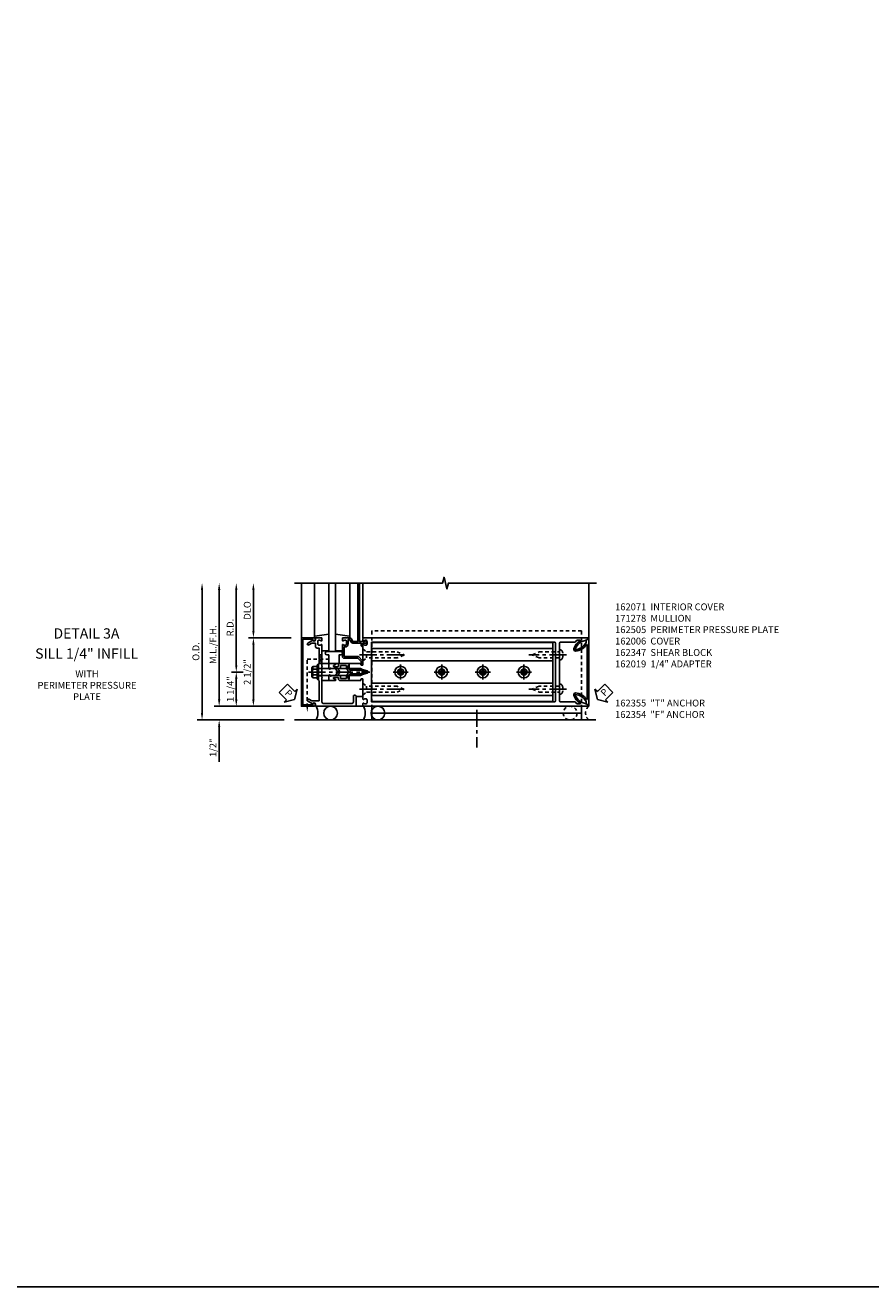
# Model space of a CAD drawing. Extents: x 0 to 136, y 0 to 88.
# Drawn here: x 36 to 67, y 0 to 46 of the extents above; entities that cross this region are included whole.
import ezdxf
from ezdxf.enums import TextEntityAlignment as Align

# ---------------------------------------------------------------- set-up
doc = ezdxf.new("R2010")
doc.units = 0
doc.header["$LTSCALE"] = 0.5
doc.header["$MEASUREMENT"] = 0
doc.linetypes.add('CENTER', pattern=[2, 1.25, -0.25, 0.25, -0.25])
doc.linetypes.add('HIDDEN', pattern=[0.375, 0.25, -0.125])
doc.layers.get('0').update_dxf_attribs({"color": 4, "linetype": 'CONTINUOUS'})
for name, color, linetype in [('CENTER', 1, 'CENTER'), ('DIME', 2, 'CONTINUOUS'), ('FORMAT', 7, 'CONTINUOUS'), ('HIDDEN', 3, 'HIDDEN'), ('TEXT', 3, 'CONTINUOUS')]:
    doc.layers.add(name, color=color, linetype=linetype)
doc.styles.get("Standard").update_dxf_attribs({"font": 'arial.ttf'})
doc.dimstyles.new('EXT_ON-OFF', dxfattribs={"dimscale": 2, "dimtxt": 0.125, "dimasz": 0.125, "dimexe": 0.09, "dimexo": 0.1875, "dimgap": 0.05, "dimtad": 3, "dimdec": 5, "dimzin": 3, "dimdsep": 46, "dimlunit": 5, "dimtxsty": 'Standard', "dimcen": 0, "dimse2": 1, "dimazin": 0, "dimtfac": 1, "dimtdec": 5, "dimtofl": 0, "dimtmove": 0, "dimatfit": 0, "dimfxl": 1, "dimfrac": 2, "dimtolj": 1, "dimtzin": 3, "dimarcsym": 0})
doc.dimstyles.new('EXT_ON-ONNL', dxfattribs={"dimscale": 2, "dimtxt": 0.125, "dimasz": 0.125, "dimexe": 0.09, "dimexo": 0.1875, "dimgap": 0.05, "dimtad": 3, "dimdec": 5, "dimzin": 3, "dimdsep": 46, "dimlunit": 5, "dimtxsty": 'Standard', "dimcen": 0, "dimadec": 0, "dimazin": 0, "dimtfac": 1, "dimtdec": 4, "dimtofl": 0, "dimtmove": 2, "dimatfit": 3, "dimfxl": 1, "dimfrac": 2, "dimtolj": 1, "dimtzin": 3, "dimarcsym": 0})

# ---------------------------------------------------------------- blocks, each defined once
blk = doc.blocks.new('B162019')
blk.add_lwpolyline([(1.25, 1.105, 0.414214), (1.23, 1.125), (1.113, 1.125), (1.113, 1.3), (1.133, 1.3, 0.641869), (1.144, 1.325), (1.106, 1.37, 0.695143), (1.053, 1.35), (1.053, 1.25), (0.953, 1.25, 0.414214), (0.933, 1.23), (0.933, 1.21, 0.414214), (0.953, 1.19), (1.053, 1.19), (1.053, 0.878, 0.267949), (1.083, 0.826), (1.19, 0.764), (1.19, 0.71), (1.026, 0.71, 0.414214), (0.916, 0.6), (0.916, 0.56), (0.568, 0.56), (0.568, 1.057, 0.198912), (0.55, 1.099), (0.425, 1.224, 0.198912), (0.383, 1.242), (0.273, 1.242, 0.414214), (0.253, 1.222), (0.253, 1.202, 0.414214), (0.273, 1.182), (0.383, 1.182), (0.508, 1.057), (0.508, 0.56, 0.414214), (0.568, 0.5), (0.992, 0.5, 0.669376), (1.003, 0.526, -0.199773), (0.976, 0.589), (0.976, 0.6, -0.414214), (1.026, 0.65), (1.114, 0.65, -0.414214), (1.164, 0.6), (1.164, 0.589, -0.199773), (1.137, 0.526, 0.669376), (1.148, 0.5), (1.23, 0.5, 0.414214), (1.25, 0.52), (1.25, 0.764, 0.267949), (1.22, 0.816), (1.113, 0.878), (1.113, 1.065), (1.23, 1.065, 0.414214), (1.25, 1.085)], format="xyb", close=True)
blk = doc.blocks.new('B162006')
blk.add_lwpolyline([(-1.2, -0.94), (1.2, -0.94), (1.2, -0.576), (1.17, -0.576, -1), (1.17, -0.496), (1.19, -0.496, -0.414214), (1.25, -0.556), (1.25, -1), (-1.25, -1), (-1.25, -0.556, -0.414214), (-1.19, -0.496), (-1.17, -0.496, -1), (-1.17, -0.576), (-1.2, -0.576)], format="xyb", close=True)
blk = doc.blocks.new('B162310-M')
for p, q in [((-0.313, -0.25), (-0.313, 0)), ((0.313, 0), (0.313, -0.25))]:
    blk.add_line(p, q)
blk = doc.blocks.new('B027850-M')
blk.add_line((-0.3, 0.15), (-0.3, 0.4))
blk.add_lwpolyline([(0.314, 0.4), (0.242, -0.103, -0.373552), (0.223, -0.12), (0.2, -0.12, -0.414214), (0.18, -0.1), (0.18, -0.056)], format="xyb")
blk = doc.blocks.new('*D68')
at = {"layer": 'DIME', "color": 0, "lineweight": -2, "transparency": 16777216}
for p, q in [((43.435, 21.822), (43.435, 22.072)), ((46.06, 21.572), (43.255, 21.572)), ((43.435, 20.822), (43.435, 19.539))]:
    blk.add_line(p, q, dxfattribs=at)
at = {"layer": 'DIME', "color": 0, "transparency": 16777216}
for points in [[(43.393, 21.822), (43.476, 21.822), (43.435, 21.572)], [(43.393, 20.822), (43.476, 20.822), (43.435, 21.072)]]:
    blk.add_solid(points, dxfattribs=at)
at = {"layer": 'DIME', "color": 0, "transparency": 16777216, "insert": (43.21, 20.056), "char_height": 0.25, "attachment_point": 5, "rotation": 90}
blk.add_mtext('\\A1;1/2"', dxfattribs=at)
blk = doc.blocks.new('*D69')
at = {"layer": 'DIME', "color": 0, "lineweight": -2, "transparency": 16777216}
for p, q in [((44.685, 21.822), (44.685, 23.822)), ((46.06, 21.572), (44.505, 21.572))]:
    blk.add_line(p, q, dxfattribs=at)
at = {"layer": 'DIME', "color": 0, "transparency": 16777216}
for points in [[(44.643, 23.822), (44.726, 23.822), (44.685, 24.072)], [(44.643, 21.822), (44.726, 21.822), (44.685, 21.572)]]:
    blk.add_solid(points, dxfattribs=at)
at = {"layer": 'DIME', "color": 0, "transparency": 16777216, "insert": (44.46, 22.822), "char_height": 0.25, "attachment_point": 5, "rotation": 90}
blk.add_mtext('\\A1;2 1/2"', dxfattribs=at)
blk = doc.blocks.new('*D70')
at = {"layer": 'DIME', "color": 0, "lineweight": -2, "transparency": 16777216}
for p, q in [((42.81, 21.322), (42.81, 25.822)), ((45.81, 21.072), (42.63, 21.072))]:
    blk.add_line(p, q, dxfattribs=at)
at = {"layer": 'DIME', "color": 0, "transparency": 16777216}
for points in [[(42.768, 25.822), (42.851, 25.822), (42.81, 26.072)], [(42.768, 21.322), (42.851, 21.322), (42.81, 21.072)]]:
    blk.add_solid(points, dxfattribs=at)
at = {"layer": 'DIME', "color": 0, "transparency": 16777216, "insert": (42.585, 23.572), "char_height": 0.25, "attachment_point": 5, "rotation": 90}
blk.add_mtext('\\A1;O.D.', dxfattribs=at)
blk = doc.blocks.new('*D71')
at = {"layer": 'DIME', "color": 0, "lineweight": -2, "transparency": 16777216}
for p, q in [((43.435, 21.822), (43.435, 25.822)), ((46.06, 21.572), (43.255, 21.572))]:
    blk.add_line(p, q, dxfattribs=at)
at = {"layer": 'DIME', "color": 0, "transparency": 16777216}
for points in [[(43.393, 25.822), (43.476, 25.822), (43.435, 26.072)], [(43.393, 21.822), (43.476, 21.822), (43.435, 21.572)]]:
    blk.add_solid(points, dxfattribs=at)
at = {"layer": 'DIME', "color": 0, "transparency": 16777216, "insert": (43.21, 23.822), "char_height": 0.25, "attachment_point": 5, "rotation": 90}
blk.add_mtext('\\A1;M.L./F.H.', dxfattribs=at)
blk = doc.blocks.new('*D72')
at = {"layer": 'DIME', "color": 0, "lineweight": -2, "transparency": 16777216}
for p, q in [((44.685, 24.322), (44.685, 25.822)), ((46.06, 24.072), (44.505, 24.072))]:
    blk.add_line(p, q, dxfattribs=at)
at = {"layer": 'DIME', "color": 0, "transparency": 16777216}
for points in [[(44.643, 25.822), (44.726, 25.822), (44.685, 26.072)], [(44.643, 24.322), (44.726, 24.322), (44.685, 24.072)]]:
    blk.add_solid(points, dxfattribs=at)
at = {"layer": 'DIME', "color": 0, "transparency": 16777216, "insert": (44.46, 25.072), "char_height": 0.25, "attachment_point": 5, "rotation": 90}
blk.add_mtext('\\A1;DLO', dxfattribs=at)
blk = doc.blocks.new('*D73')
at = {"layer": 'DIME', "color": 0, "lineweight": -2, "transparency": 16777216}
for p, q in [((44.06, 23.072), (44.06, 25.822)), ((44.31, 22.822), (43.88, 22.822))]:
    blk.add_line(p, q, dxfattribs=at)
at = {"layer": 'DIME', "color": 0, "transparency": 16777216}
for points in [[(44.018, 25.822), (44.101, 25.822), (44.06, 26.072)], [(44.018, 23.072), (44.101, 23.072), (44.06, 22.822)]]:
    blk.add_solid(points, dxfattribs=at)
at = {"layer": 'DIME', "color": 0, "transparency": 16777216, "insert": (43.835, 24.447), "char_height": 0.25, "attachment_point": 5, "rotation": 90}
blk.add_mtext('\\A1;R.D.', dxfattribs=at)
blk = doc.blocks.new('*D74')
at = {"layer": 'DIME', "color": 0, "lineweight": -2, "transparency": 16777216}
for p, q in [((44.31, 22.822), (43.88, 22.822)), ((44.06, 22.572), (44.06, 21.822)), ((46.06, 21.572), (43.88, 21.572))]:
    blk.add_line(p, q, dxfattribs=at)
at = {"layer": 'DIME', "color": 0, "transparency": 16777216}
for points in [[(44.018, 22.572), (44.101, 22.572), (44.06, 22.822)], [(44.018, 21.822), (44.101, 21.822), (44.06, 21.572)]]:
    blk.add_solid(points, dxfattribs=at)
at = {"layer": 'DIME', "color": 0, "transparency": 16777216, "insert": (43.844, 22.197), "char_height": 0.25, "attachment_point": 5, "rotation": 90}
blk.add_mtext('\\A1;1 1/4"', dxfattribs=at)
blk = doc.blocks.new('B128284')
for p, q in [((0, 0.219), (0, -0.219)), ((0, 0.219), (0.132, 0.108)), ((0.132, -0.108), (0.132, 0.108)), ((0.132, 0.108), (1.247, 0.108)), ((1.247, 0.108), (1.497, 0.005)), ((0, -0.219), (0.132, -0.108)), ((1.247, -0.108), (0.132, -0.108)), ((1.497, -0.005), (1.247, -0.108))]:
    blk.add_line(p, q)
blk.add_arc((1.495, 0), 0.005, 292.5, 67.5)
at = {"layer": 'CENTER'}
blk.add_line((-0.125, 0), (1.625, 0), dxfattribs=at)
blk = doc.blocks.new('B128960')
for p, q in [((-0.24, -0.153), (-0.24, 0.156)), ((-0.205, 0.206), (-0.05, 0.206)), ((-0.205, 0.105), (-0.05, 0.105)), ((-0.05, -0.26), (-0.05, 0.26)), ((-0.05, 0.26), (0, 0.26)), ((0, -0.26), (0, 0.26)), ((0, 0.125), (1.533, 0.125)), ((1.75, 0), (1.533, 0.125)), ((1.75, 0), (1.533, -0.125)), ((-0.205, -0.101), (-0.05, -0.101)), ((-0.205, -0.203), (-0.05, -0.203)), ((-0.05, -0.26), (0, -0.26)), ((0, -0.125), (1.533, -0.125))]:
    blk.add_line(p, q)
for centre, radius, start, end in [((-0.186, 0.155), 0.0543, 110.9107, 249.0893), ((-0.071, 0.002), 0.169, 142.5556, 217.4444), ((-0.186, -0.152), 0.0543, 110.9107, 249.0893)]:
    blk.add_arc(centre, radius, start, end)
at = {"layer": 'CENTER'}
blk.add_line((-0.365, 0), (1.875, 0), dxfattribs=at)
at = {"layer": 'HIDDEN'}
for p, q in [((-0.228, 0.19), (-0.209, 0.19)), ((-0.209, -0.187), (-0.209, 0.19)), ((-0.228, -0.187), (-0.209, -0.187))]:
    blk.add_line(p, q, dxfattribs=at)
blk = doc.blocks.new('B162209')
blk.add_lwpolyline([(1.164, -0.583), (1.059, -0.766, -1), (0.989, -0.726), (1.05, -0.621), (1.05, -0.486), (0.936, -0.486, -0.414214), (0.876, -0.426), (0.876, -0.35), (0.484, -0.35), (0.469, -0.335), (0.454, -0.35), (0.325, -0.35), (0.3, -0.375), (0.015, -0.375), (0, -0.36), (-0.015, -0.375), (-0.3, -0.375), (-0.325, -0.35), (-1.05, -0.35), (-1.05, -0.621), (-0.989, -0.726, -1), (-1.059, -0.766), (-1.164, -0.583, 0.84909), (-1.18, -0.486), (-1.22, -0.486, -0.414214), (-1.25, -0.456), (-1.25, 1), (-0.88, 1, -0.414214), (-0.85, 0.97), (-0.85, 0.93, -0.414214), (-0.88, 0.9), (-1.09, 0.9, 0.414214), (-1.15, 0.84), (-1.15, -0.19, 0.414214), (-1.09, -0.25), (-0.225, -0.25), (-0.21, -0.235), (-0.195, -0.25), (0.195, -0.25), (0.21, -0.235), (0.225, -0.25), (0.992, -0.25, -0.669376), (1.003, -0.276, 0.199773), (0.976, -0.339), (0.976, -0.35, 0.414214), (1.026, -0.4), (1.114, -0.4, 0.414214), (1.164, -0.35), (1.164, -0.339, 0.199773), (1.137, -0.276, -0.669376), (1.148, -0.25), (1.23, -0.25, -0.414214), (1.25, -0.27), (1.25, -0.456, -0.414214), (1.22, -0.486), (1.18, -0.486, 0.84909)], format="xyb", close=True)
blk = doc.blocks.new('B162505')
at = {"layer": 'HIDDEN'}
for p, q in [((-0.133, -0.375), (-0.133, -0.25)), ((0.133, -0.375), (0.133, -0.25))]:
    blk.add_line(p, q, dxfattribs=at)
blk.add_blockref('B162209', (0, 0))
blk = doc.blocks.new('B027857-M')
for p, q in [((-0.18, 0.4), (-0.18, 0.15)), ((0.18, 0.15), (0.18, 0.4))]:
    blk.add_line(p, q)
blk = doc.blocks.new('B162354-355-S')
for p, q in [((-1.25, 9.231), (-1.75, 9.231)), ((-1.5, 9.231), (-1.5, 1.575)), ((-1.25, 1.575), (-1.75, 1.575))]:
    blk.add_line(p, q)
at = {"layer": 'HIDDEN'}
for p, q in [((1.5, 9.231), (-1.25, 9.231)), ((1.5, 9.231), (1.5, 1.575)), ((1.5, 1.575), (-1.25, 1.575))]:
    blk.add_line(p, q, dxfattribs=at)
blk = doc.blocks.new('B027854-S')
blk.add_lwpolyline([(0, 0.25, -1), (0.125, 0.25), (0.125, 0.1875), (0.437, 0.1875), (0.437, -0.1875), (0.125, -0.1875), (0.125, -0.25, -1), (0, -0.25)], format="xyb", close=True)
blk = doc.blocks.new('b128267')
for p, q in [((0, 0.186), (-0.016, 0.186)), ((0, -0.186), (0, 0.186)), ((-0.016, -0.186), (0, -0.186))]:
    blk.add_line(p, q)
blk.add_lwpolyline([(0, 0.108), (0.747, 0.108), (0.997, 0.005, -0.668179), (0.997, -0.005), (0.747, -0.108), (0, -0.108)], format="xyb")
for centre, radius, start, end in [((0.156, 0), 0.281, 147.6824, 212.3176), ((-0.016, 0.108), 0.078, 90, 147.6824), ((-0.016, -0.108), 0.078, 212.3176, 270)]:
    blk.add_arc(centre, radius, start, end)
at = {"layer": 'CENTER'}
blk.add_line((-0.25, 0), (1.125, 0), dxfattribs=at)
blk = doc.blocks.new('B162347-S')
for p, q in [((-0.855, 8.187), (-0.855, 1.563)), ((-0.405, 8.187), (-0.405, 1.563)), ((0.405, 8.187), (0.405, 1.563)), ((0.855, 8.187), (0.855, 1.563))]:
    blk.add_line(p, q)
blk.add_lwpolyline([(-1.079, 1.563), (1.079, 1.563), (1.079, 8.187), (-1.079, 8.187)], close=True)
for centre in [(0, 7.125), (0, 5.625), (0, 4.125), (0, 2.625)]:
    blk.add_circle(centre, 0.114)
blk = doc.blocks.new('B128396-H')
for p, q in [((-0.13, 0.017), (-0.082, 0.017)), ((-0.13, 0.017), (-0.13, -0.017)), ((-0.017, 0.13), (-0.017, 0.082)), ((-0.017, 0.13), (0.017, 0.13)), ((0.017, 0.13), (0.017, 0.082)), ((0.082, 0.017), (0.13, 0.017)), ((0.13, 0.017), (0.13, -0.017)), ((-0.13, -0.017), (-0.082, -0.017)), ((-0.017, -0.082), (-0.017, -0.13)), ((-0.017, -0.13), (0.017, -0.13)), ((0.017, -0.082), (0.017, -0.13)), ((0.082, -0.017), (0.13, -0.017))]:
    blk.add_line(p, q)
blk.add_circle((0, 0), 0.212)
for centre, start, end in [((-0.082, 0.082), 270, 0), ((0.082, 0.082), 180, 270), ((-0.082, -0.082), 0, 89.9999), ((0.082, -0.082), 90, 180)]:
    blk.add_arc(centre, 0.0647, start, end)
at = {"layer": 'CENTER'}
for p, q in [((-0.275, 0), (0.275, 0)), ((0, 0.275), (0, -0.275))]:
    blk.add_line(p, q, dxfattribs=at)
blk = doc.blocks.new('162278')
for points in [[(0.1, 0.43), (0.1, 0), (0.14, 0), (0.155, -0.015), (0.17, 0), (0.243, 0), (0.258, -0.015), (0.273, 0), (0.313, 0), (0.313, 0.409, 0.414214), (0.298, 0.424), (0.268, 0.424, -0.414214), (0.253, 0.439), (0.253, 0.485, -0.414214), (0.268, 0.5), (0.61, 0.5), (0.625, 0.515), (0.64, 0.5), (0.992, 0.5, 0.669376), (1.003, 0.526, -0.199773), (0.976, 0.589), (0.976, 0.6, -0.414214), (1.026, 0.65), (1.114, 0.65, -0.414214), (1.164, 0.6), (1.164, 0.589, -0.199773), (1.137, 0.526, 0.669376), (1.148, 0.5), (1.23, 0.5, 0.414214), (1.25, 0.52), (1.25, 8.719, 0.668179), (1.233, 8.726), (1.179, 8.672), (1.094, 8.438), (1.135, 8.438, -0.414214), (1.165, 8.408), (1.165, 8.312), (1.094, 8.241), (1.094, 7.709, -0.414214), (1.064, 7.679), (0.64, 7.679), (0.625, 7.664), (0.61, 7.679), (-0.61, 7.679), (-0.625, 7.664), (-0.64, 7.679), (-1.064, 7.679, -0.414214), (-1.094, 7.709), (-1.094, 8.241), (-1.165, 8.312), (-1.165, 8.408, -0.414214), (-1.135, 8.438), (-1.094, 8.438), (-1.179, 8.672), (-1.233, 8.726, 0.668179), (-1.25, 8.719), (-1.25, 0.52, 0.414214), (-1.23, 0.5), (-1.148, 0.5, 0.669376), (-1.137, 0.526, -0.199773), (-1.164, 0.589), (-1.164, 0.6, -0.414214), (-1.114, 0.65), (-1.026, 0.65, -0.414214), (-0.976, 0.6), (-0.976, 0.589, -0.199773), (-1.003, 0.526, 0.669376), (-0.992, 0.5), (-0.64, 0.5), (-0.625, 0.515), (-0.61, 0.5), (-0.268, 0.5, -0.414214), (-0.253, 0.485), (-0.253, 0.439, -0.414214), (-0.268, 0.424), (-0.298, 0.424, 0.414214), (-0.313, 0.409), (-0.313, 0), (-0.273, 0), (-0.258, -0.015), (-0.243, 0), (-0.17, 0), (-0.155, -0.015), (-0.14, 0), (-0.1, 0), (-0.1, 0.43), (-0.042, 0.648, -0.767327), (0.042, 0.648)], [(1.074, 0.806, 0.414214), (1.094, 0.826), (1.094, 7.493, 0.414214), (1.064, 7.523), (-1.064, 7.523, 0.414214), (-1.094, 7.493), (-1.094, 0.826, 0.414214), (-1.074, 0.806)]]:
    blk.add_lwpolyline(points, format="xyb", close=True)
blk = doc.blocks.new('B171300M')
for points in [[(0.747, 0.277), (0.721, 0.251, 0.198912), (0.715, 0.237), (0.715, 0.163, 0.198912), (0.721, 0.149), (0.741, 0.129, -0.198912), (0.744, 0.121), (0.744, 0.106, 0.453546), (0.757, 0.094, -0.007471), (0.804, 0.1), (1.174, 0.1), (1.261, 0.05, -0.57735), (1.261, -0.05), (1.174, -0.1), (0.804, -0.1, -0.007471), (0.757, -0.094, 0.453546), (0.744, -0.106), (0.744, -0.121, -0.198912), (0.741, -0.129), (0.721, -0.149, 0.198912), (0.715, -0.163), (0.715, -0.237, 0.198912), (0.721, -0.251), (0.747, -0.277, -0.198912), (0.75, -0.285), (0.75, -0.301, -0.414214), (0.738, -0.313), (0.42, -0.313, -0.414214), (0.357, -0.25), (0.357, -0.226, 0.414214), (0.326, -0.195), (0.19, -0.195, 0.414214), (0.17, -0.215), (0.17, -0.223, 0.414214), (0.19, -0.243), (0.193, -0.243, -0.131652), (0.203, -0.246), (0.247, -0.271, -0.267949), (0.257, -0.288), (0.257, -0.293, -0.414214), (0.237, -0.313), (0.012, -0.313, -0.414214), (0, -0.301), (0, -0.133, -0.267949), (0.01, -0.116), (0.038, -0.1, -0.57735), (0.05, -0.106), (0.05, -0.127, 0.466308), (0.073, -0.146), (0.232, -0.118, 0.176327), (0.243, -0.112), (0.316, -0.025, 0.36397), (0.316, 0.025), (0.243, 0.112, 0.176327), (0.232, 0.118), (0.073, 0.146, 0.466308), (0.05, 0.127), (0.05, 0.106, -0.57735), (0.038, 0.1), (0.01, 0.116, -0.267949), (0, 0.133), (0, 0.301, -0.414214), (0.012, 0.313), (0.237, 0.313, -0.414214), (0.257, 0.293), (0.257, 0.288, -0.267949), (0.247, 0.271), (0.203, 0.246, -0.131652), (0.193, 0.243), (0.19, 0.243, 0.414214), (0.17, 0.223), (0.17, 0.215, 0.414214), (0.19, 0.195), (0.326, 0.195, 0.414214), (0.357, 0.226), (0.357, 0.25, -0.414214), (0.42, 0.313), (0.738, 0.313, -0.414214), (0.75, 0.301), (0.75, 0.285, -0.198912)], [(0.388, 0.124, 0.414214), (0.428, 0.164), (0.428, 0.222, -0.414214), (0.448, 0.242), (0.624, 0.242, -0.414214), (0.644, 0.222), (0.644, 0.173, 0.109518), (0.652, 0.14), (0.679, 0.08, 0.092094), (0.696, 0.057, -0.424958), (0.696, -0.057, 0.092094), (0.679, -0.08), (0.652, -0.14, 0.109518), (0.644, -0.173), (0.644, -0.222, -0.414214), (0.624, -0.242), (0.448, -0.242, -0.414214), (0.428, -0.222), (0.428, -0.164, 0.414214), (0.388, -0.124), (0.367, -0.124, -0.63707), (0.352, -0.092), (0.37, -0.071, 0.36397), (0.37, 0.071), (0.352, 0.092, -0.63707), (0.367, 0.124)], [(1.243, -0.019), (1.163, -0.065), (0.806, -0.065, -0.001063), (0.799, -0.064, -0.506849), (0.783, -0.036, 0.103752), (0.791, 0, 0.103752), (0.783, 0.036, -0.506849), (0.799, 0.064, -0.001063), (0.806, 0.065), (1.163, 0.065), (1.243, 0.019, -0.57735)]]:
    blk.add_lwpolyline(points, format="xyb", close=True)
blk = doc.blocks.new('B162071')
blk.add_lwpolyline([(1.079, 9.399, 0.247626), (0.819, 9.004, 0.546609), (0.829, 8.996, 0.158283), (1.079, 9.184, -0.244628), (1.086, 9.188), (1.133, 9.188, -0.590429), (1.139, 9.175, -0.171142), (0.846, 8.944, -0.545597), (0.764, 9.009, -0.219709), (1.002, 9.415, 0.734003), (0.997, 9.43), (-0.997, 9.43, 0.734003), (-1.002, 9.415, -0.219709), (-0.764, 9.009, -0.545597), (-0.846, 8.944, -0.171142), (-1.139, 9.175, -0.590429), (-1.133, 9.188), (-1.086, 9.188, -0.244628), (-1.079, 9.184, 0.158283), (-0.829, 8.996, 0.546609), (-0.819, 9.004, 0.247626), (-1.079, 9.399, 0.126014), (-1.083, 9.4), (-1.142, 9.4), (-1.226, 9.483, -0.669578), (-1.219, 9.5), (1.219, 9.5, -0.669578), (1.226, 9.483), (1.143, 9.4), (1.084, 9.4, 0.126014), (1.08, 9.399)], format="xyb")
blk = doc.blocks.new('PSEAL1')
at = {"layer": 'TEXT', "color": 7}
for p, q in [((-0.575, 0.21), (-0.196, 0.21)), ((-0.575, 0.21), (-0.575, -0.21)), ((-0.196, 0.21), (-0.196, 0.338)), ((-0.196, 0.338), (0, 0)), ((-0.196, -0.338), (0, 0)), ((-0.575, -0.21), (-0.196, -0.21)), ((-0.196, -0.21), (-0.196, -0.338))]:
    blk.add_line(p, q, dxfattribs=at)
at = {"layer": 'TEXT', "color": 3}
blk.add_text('P', height=0.25, dxfattribs=at).set_placement((-0.413, -0.116))
blk = doc.blocks.new('PSEAL2')
at = {"layer": 'TEXT', "color": 7}
for p, q in [((0.196, 0.338), (0, 0)), ((0.196, -0.338), (0, 0)), ((0.196, 0.21), (0.196, 0.338)), ((0.575, 0.21), (0.196, 0.21)), ((0.575, 0.21), (0.575, -0.21)), ((0.196, -0.21), (0.196, -0.338)), ((0.575, -0.21), (0.196, -0.21))]:
    blk.add_line(p, q, dxfattribs=at)
at = {"layer": 'TEXT', "color": 3}
blk.add_text('P', height=0.25, dxfattribs=at).set_placement((0.247, -0.116))

msp = doc.modelspace()

# ---------------------------------------------------------------- linework, layer by layer
for p, q in [((46.434796, 24.072184), (46.434796, 26.072184)), ((46.914796, 24.114819), (46.914796, 26.072184)), ((48.204796, 24.114819), (48.204796, 26.072184)), ((48.499796, 24.072184), (48.499796, 26.072184)), ((48.559796, 24.072184), (48.559796, 26.072184)), ((48.684796, 24.072184), (48.684796, 26.072184)), ((56.934796, 21.572184), (56.934796, 26.072184)), ((46.184796, 21.072184), (57.184796, 21.072184))]:
    msp.add_line(p, q)
at = {"linetype": 'Continuous'}
msp.add_line((56.903846, 21.572184), (56.934796, 21.572184), dxfattribs=at)
for points in [[(46.184796, 26.072184), (51.591046, 26.072184), (51.643966, 26.284436), (51.749887, 25.859612), (51.802807, 26.071864), (57.209057, 26.071864)], [(47.684796, 26.072184), (47.684796, 23.572184), (47.434796, 23.572184), (47.434796, 26.072184)]]:
    msp.add_lwpolyline(points)
for centre in [(47.503668, 21.322184), (49.229668, 21.322184)]:
    msp.add_circle(centre, 0.25)
for centre in [(46.504359, 21.322184), (48.230359, 21.322184)]:
    msp.add_arc(centre, 0.536274, 332.2134159, 27.7865841)
at = {"layer": 'CENTER'}
msp.add_line((52.837796, 21.447184), (52.837796, 20.072184), dxfattribs=at)
at = {"layer": 'FORMAT'}
msp.add_lwpolyline([(136, 0.375), (0.375, 0.375), (0.375, 88)], dxfattribs=at)
at = {"layer": 'HIDDEN'}
for p, q in [((46.650796, 21.549661), (46.650796, 23.291184)), ((46.650796, 23.291184), (47.520272, 23.291184))]:
    msp.add_line(p, q, dxfattribs=at)
msp.add_lwpolyline([(47.084796, 23.147184), (47.184796, 23.447184), (47.084796, 23.447184), (47.184796, 23.135184), (47.072796, 23.135184)], dxfattribs=at)
msp.add_lwpolyline([(46.806796, 21.572184), (46.494796, 21.622184), (46.494796, 21.572184), (46.806796, 21.622184)], close=True, dxfattribs=at)
msp.add_circle((56.247296, 21.322184), 0.25, dxfattribs=at)
msp.add_arc((57.122296, 21.322184), 0.3125, 126.8698976, 233.1301024, dxfattribs=at)
msp.add_solid([(46.684129, 21.549661), (46.617463, 21.549661), (46.650796, 21.349661)], dxfattribs=at)

# ---------------------------------------------------------------- block references
at = {"xscale": -1}
for name, p, rotation in [('B162006', (47.434796, 22.822184), 270), ('B162505', (47.434796, 22.822184), 270), ('B027850-M', (47.034796, 23.892184), 270), ('B162019', (47.434796, 22.822184), 270), ('B162354-355-S', (47.434796, 22.822184), 270), ('B128960', (47.059796, 22.822184), 180), ('B162310-M', (47.434796, 22.822184), 270)]:
    msp.add_blockref(name, p, dxfattribs=dict(at, rotation=rotation))
for name, p, rotation in [('B027850-M', (48.084796, 23.892184), 90), ('162278', (48.184796, 22.822184), 270), ('B162071', (47.434796, 22.822259), 270), ('B027854-S', (47.622296, 23.572184), 270), ('PSEAL1', (46.184796, 21.822184), 315), ('PSEAL2', (57.252061, 21.822184), 45.00000000000001), ('B027857-M', (48.834796, 21.752184), 90)]:
    msp.add_blockref(name, p, dxfattribs=dict(rotation=rotation))
at = {"linetype": 'Continuous', "rotation": 270}
msp.add_blockref('B162347-S', (47.434796, 22.822184), dxfattribs=at)
msp.add_blockref('B171300M', (47.434796, 22.822184))
at = {"linetype": 'Continuous'}
for p in [(50.059796, 22.822184), (51.559796, 22.822184), (53.059796, 22.822184), (54.559796, 22.822184)]:
    msp.add_blockref('B128396-H', p, dxfattribs=at)
at = {"layer": 'HIDDEN'}
msp.add_blockref('B128284', (48.684796, 23.447184), dxfattribs=at)
at = {"layer": 'HIDDEN', "linetype": 'Continuous', "rotation": 180}
msp.add_blockref('b128267', (55.863796, 23.447184), dxfattribs=at)
at = {"layer": 'HIDDEN', "xscale": -1, "rotation": 180}
msp.add_blockref('B128284', (48.684796, 22.197184), dxfattribs=at)
at = {"layer": 'HIDDEN', "linetype": 'Continuous', "xscale": -1}
msp.add_blockref('b128267', (55.863796, 22.197184), dxfattribs=at)

# ---------------------------------------------------------------- texts
at = {"layer": 'TEXT', "linetype": 'Continuous'}
for s, p in [('DETAIL 3A', (38.59024, 24.043882)), ('SILL 1/4" INFILL', (38.596516, 23.309681))]:
    msp.add_text(s, height=0.375, dxfattribs=at).set_placement(p, align=Align.CENTER)
at = {"layer": 'TEXT', "char_height": 0.25}
for s, insert, width, attachment_point in [('162071  INTERIOR COVER \\P171278  MULLION \\P162505  PERIMETER PRESSURE PLATE 162006  COVER\\P162347  SHEAR BLOCK\\P162019  1/4" ADAPTER', (57.889465, 25.327279), 7.1827737, 1), ('WITH\\PPERIMETER PRESSURE\\PPLATE', (38.610416, 22.879898), 5.15625, 2), ('162355  "T" ANCHOR 162354  "F" ANCHOR', (57.889465, 21.814081), 3.74869386, 1)]:
    msp.add_mtext(s, dxfattribs=dict(at, insert=insert, width=width, attachment_point=attachment_point))

# ---------------------------------------------------------------- dimensions: what is measured, and where the dimension line sits
at = {"layer": 'DIME'}
for base, p1, text, picture, middle in [((42.809796, 26.072184), (46.184796, 21.072184), 'O.D.', '*D70', (42.584796, 23.572184)), ((43.434796, 26.072184), (46.434796, 21.572184), 'M.L./F.H.', '*D71', (43.209796, 23.822184)), ((44.059796, 26.072184), (44.684796, 22.822184), 'R.D.', '*D73', (43.834796, 24.447184)), ((44.684796, 26.072184), (46.434796, 24.072184), 'DLO', '*D72', (44.459796, 25.072184))]:
    dim = msp.add_linear_dim(base=base, p1=p1, p2=(46.184796, 26.072184), angle=270, text=text, dimstyle='EXT_ON-OFF', override={"dimpost": '"'}, dxfattribs=at)
    dim.commit()
    dim.dimension.update_dxf_attribs({"geometry": picture, "text_midpoint": middle})
for base, p2, picture, middle in [((44.684796, 24.072184), (46.434796, 24.072184), '*D69', (44.459796, 22.822184)), ((43.434796, 21.072184), (46.184796, 21.072184), '*D68', (43.209796, 20.055517))]:
    dim = msp.add_linear_dim(base=base, p1=(46.434796, 21.572184), p2=p2, angle=270, dimstyle='EXT_ON-OFF', override={"dimpost": '"'}, dxfattribs=at)
    dim.commit()
    dim.dimension.update_dxf_attribs({"geometry": picture, "text_midpoint": middle})
dim = msp.add_linear_dim(base=(44.059796, 21.572184), p1=(44.684796, 22.822184), p2=(46.434796, 21.572184), angle=270, dimstyle='EXT_ON-ONNL', override={"dimpost": '"'}, dxfattribs=at)
dim.commit()
dim.dimension.update_dxf_attribs({"geometry": '*D74', "text_midpoint": (43.844059, 22.197184), "dimtype": 160})

doc.saveas('drawing.dxf')
